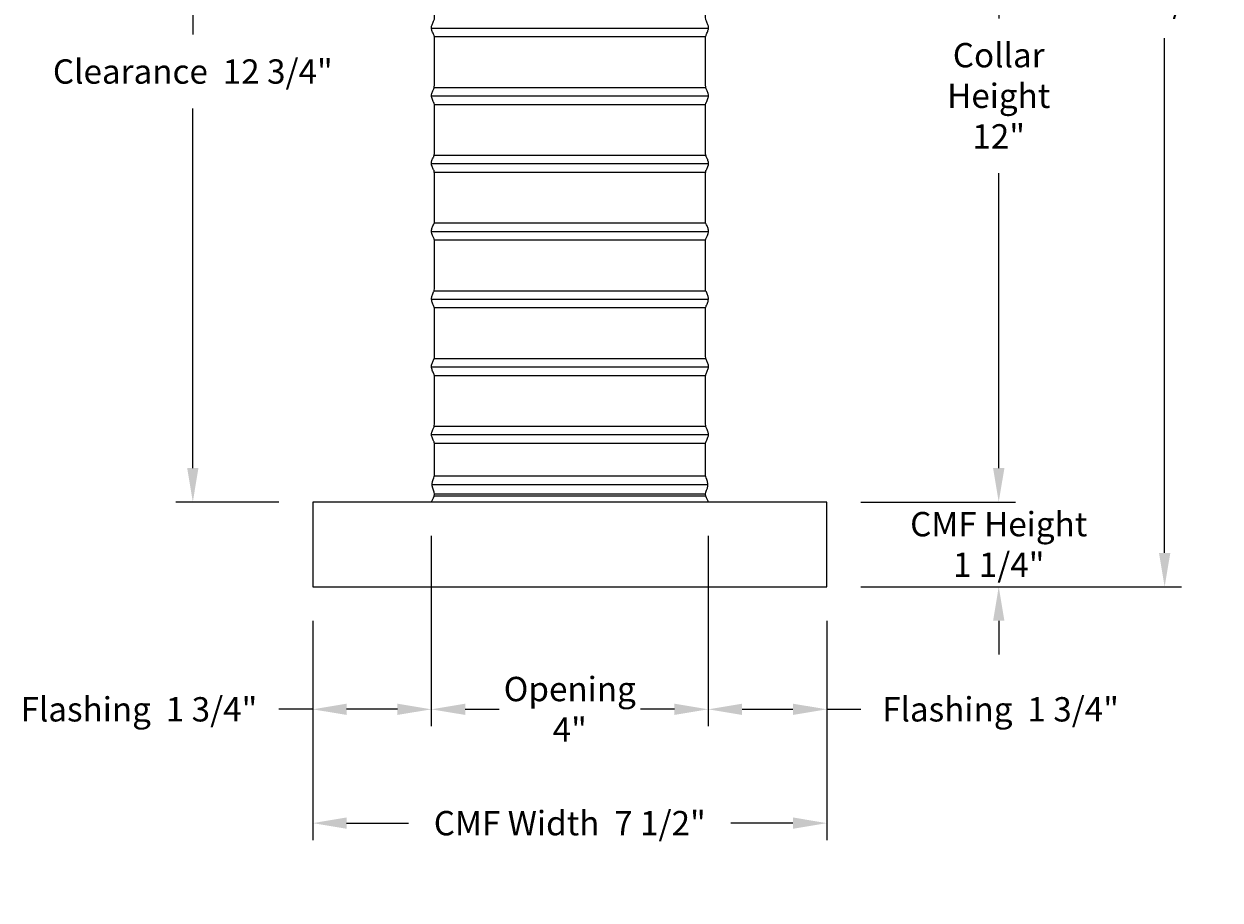
# Model space of a CAD drawing. Units: inches. Extents: x -1.9 to 55.6, y -5.8 to 20.2.
# Drawn here: x 37.9 to 55.6, y -5.8 to 7.1 of the extents above; entities that cross this region are included whole.
import ezdxf

# ---------------------------------------------------------------- set-up
doc = ezdxf.new("R2010")
doc.units = ezdxf.units.IN
doc.header["$MEASUREMENT"] = 0
doc.layers.add('Aura Vent', color=250, linetype='Continuous')
doc.layers.add('Dimension (ANSI)', color=5, linetype='Continuous')
doc.styles.add('Arial', font='arial.ttf')
doc.dimstyles.new('Dimensions', dxfattribs={"dimtxt": 0.089844, "dimasz": 0.125, "dimexe": 0.0625, "dimexo": 0.125, "dimgap": 0.09, "dimtad": 0, "dimtih": 1, "dimtoh": 1, "dimzin": 0, "dimdsep": 46, "dimlunit": 5, "dimtxsty": 'Arial', "dimcen": 0, "dimadec": 0, "dimazin": 0, "dimtfac": 1, "dimtofl": 0, "dimtmove": 0, "dimatfit": 3, "dimfxl": 1, "dimfrac": 2, "dimtolj": 1, "dimtzin": 0, "dimarcsym": 0})

# ---------------------------------------------------------------- blocks, each defined once
blk = doc.blocks.new('*D2')
at = {"layer": 'Defpoints', "color": 0, "transparency": 16777216}
for p in [(47.998, 12.04), (49.781, 0.047), (52.317, 0.047)]:
    blk.add_point(p, dxfattribs=at)
at = {"layer": 'Dimension (ANSI)', "color": 0, "lineweight": -2, "transparency": 16777216}
for p, q in [((48.498, 12.04), (52.567, 12.04)), ((52.317, 11.54), (52.317, 7.186)), ((52.317, 0.547), (52.317, 4.901)), ((50.281, 0.047), (52.567, 0.047))]:
    blk.add_line(p, q, dxfattribs=at)
at = {"layer": 'Dimension (ANSI)', "color": 0, "transparency": 16777216}
for points in [[(52.234, 11.54), (52.401, 11.54), (52.317, 12.04)], [(52.234, 0.547), (52.401, 0.547), (52.317, 0.047)]]:
    blk.add_solid(points, dxfattribs=at)
at = {"layer": 'Dimension (ANSI)', "color": 0, "transparency": 16777216, "insert": (52.317, 6.043), "char_height": 0.3594, "attachment_point": 5, "style": 'Arial'}
blk.add_mtext('\\A1;Collar\\PHeight\\P12"', dxfattribs=at)
blk = doc.blocks.new('*D3')
at = {"layer": 'Defpoints', "color": 0, "transparency": 16777216}
for p in [(47.99, 18.038), (54.765, 18.038), (49.781, -1.205)]:
    blk.add_point(p, dxfattribs=at)
at = {"layer": 'Dimension (ANSI)', "color": 0, "lineweight": -2, "transparency": 16777216}
for p, q in [((48.49, 18.038), (55.015, 18.038)), ((54.765, 17.538), (54.765, 9.19)), ((54.765, -0.705), (54.765, 6.894)), ((50.281, -1.205), (55.015, -1.205))]:
    blk.add_line(p, q, dxfattribs=at)
at = {"layer": 'Dimension (ANSI)', "color": 0, "transparency": 16777216}
for points in [[(54.682, 17.538), (54.849, 17.538), (54.765, 18.038)], [(54.682, -0.705), (54.849, -0.705), (54.765, -1.205)]]:
    blk.add_solid(points, dxfattribs=at)
at = {"layer": 'Dimension (ANSI)', "color": 0, "transparency": 16777216, "insert": (54.765, 8.042), "char_height": 0.35938, "attachment_point": 5, "style": 'Arial'}
blk.add_mtext('\\A1;Overall\\PHeight\\P19 1/4"', dxfattribs=at)
blk = doc.blocks.new('*D4')
at = {"layer": 'Defpoints', "color": 0, "transparency": 16777216}
for p in [(42.4, 12.756), (40.426, 0.047), (42.195, 0.047)]:
    blk.add_point(p, dxfattribs=at)
at = {"layer": 'Dimension (ANSI)', "color": 0, "lineweight": -2, "transparency": 16777216}
for p, q in [((41.9, 12.756), (40.176, 12.756)), ((40.426, 12.256), (40.426, 6.947)), ((40.426, 0.547), (40.426, 5.856)), ((41.695, 0.047), (40.176, 0.047))]:
    blk.add_line(p, q, dxfattribs=at)
at = {"layer": 'Dimension (ANSI)', "color": 0, "transparency": 16777216}
for points in [[(40.343, 12.256), (40.509, 12.256), (40.426, 12.756)], [(40.343, 0.547), (40.509, 0.547), (40.426, 0.047)]]:
    blk.add_solid(points, dxfattribs=at)
at = {"layer": 'Dimension (ANSI)', "color": 0, "transparency": 16777216, "insert": (40.426, 6.401), "char_height": 0.35938, "attachment_point": 5, "style": 'Arial'}
blk.add_mtext('\\A1;Clearance  12 3/4"', dxfattribs=at)
blk = doc.blocks.new('*D20')
at = {"layer": 'Defpoints', "color": 0, "transparency": 16777216}
for p in [(43.945, 0.049), (48.031, 0.049), (48.031, -3.013)]:
    blk.add_point(p, dxfattribs=at)
at = {"layer": 'Dimension (ANSI)', "color": 0, "lineweight": -2, "transparency": 16777216}
for p, q in [((43.945, -0.451), (43.945, -3.263)), ((48.031, -0.451), (48.031, -3.263)), ((44.445, -3.013), (44.945, -3.013)), ((47.531, -3.013), (47.031, -3.013))]:
    blk.add_line(p, q, dxfattribs=at)
at = {"layer": 'Dimension (ANSI)', "color": 0, "transparency": 16777216}
for points in [[(44.445, -2.93), (44.445, -3.096), (43.945, -3.013)], [(47.531, -2.93), (47.531, -3.096), (48.031, -3.013)]]:
    blk.add_solid(points, dxfattribs=at)
at = {"layer": 'Dimension (ANSI)', "color": 0, "transparency": 16777216, "insert": (45.988, -3.013), "char_height": 0.35938, "attachment_point": 5, "style": 'Arial'}
blk.add_mtext('\\A1;Opening\\P4"', dxfattribs=at)
blk = doc.blocks.new('*D21')
at = {"layer": 'Defpoints', "color": 0, "transparency": 16777216}
for p in [(42.195, -1.205), (49.781, -1.205), (49.781, -4.693)]:
    blk.add_point(p, dxfattribs=at)
at = {"layer": 'Dimension (ANSI)', "color": 0, "lineweight": -2, "transparency": 16777216}
for p, q in [((42.195, -1.705), (42.195, -4.943)), ((49.781, -1.705), (49.781, -4.943)), ((42.695, -4.693), (43.61, -4.693)), ((49.281, -4.693), (48.365, -4.693))]:
    blk.add_line(p, q, dxfattribs=at)
at = {"layer": 'Dimension (ANSI)', "color": 0, "transparency": 16777216}
for points in [[(42.695, -4.609), (42.695, -4.776), (42.195, -4.693)], [(49.281, -4.609), (49.281, -4.776), (49.781, -4.693)]]:
    blk.add_solid(points, dxfattribs=at)
at = {"layer": 'Dimension (ANSI)', "color": 0, "transparency": 16777216, "insert": (45.988, -4.693), "char_height": 0.35938, "attachment_point": 5, "style": 'Arial'}
blk.add_mtext('\\A1;CMF Width  7 1/2"', dxfattribs=at)
blk = doc.blocks.new('*D22')
at = {"layer": 'Defpoints', "color": 0, "transparency": 16777216}
for p in [(43.945, 0.049), (42.195, -1.205), (43.945, -3.013)]:
    blk.add_point(p, dxfattribs=at)
at = {"layer": 'Dimension (ANSI)', "color": 0, "lineweight": -2, "transparency": 16777216}
for p, q in [((43.945, -0.451), (43.945, -3.263)), ((42.195, -1.705), (42.195, -3.263)), ((42.195, -3.013), (41.695, -3.013)), ((43.445, -3.013), (42.695, -3.013))]:
    blk.add_line(p, q, dxfattribs=at)
at = {"layer": 'Dimension (ANSI)', "color": 0, "transparency": 16777216}
for points in [[(42.695, -2.93), (42.695, -3.096), (42.195, -3.013)], [(43.445, -2.93), (43.445, -3.096), (43.945, -3.013)]]:
    blk.add_solid(points, dxfattribs=at)
at = {"layer": 'Dimension (ANSI)', "color": 0, "transparency": 16777216, "insert": (39.631, -3.013), "char_height": 0.35938, "attachment_point": 5, "style": 'Arial'}
blk.add_mtext('\\A1;Flashing  1 3/4"', dxfattribs=at)
blk = doc.blocks.new('*D23')
at = {"layer": 'Defpoints', "color": 0, "transparency": 16777216}
for p in [(48.031, 0.049), (49.781, -1.205), (48.031, -3.013)]:
    blk.add_point(p, dxfattribs=at)
at = {"layer": 'Dimension (ANSI)', "color": 0, "lineweight": -2, "transparency": 16777216}
for p, q in [((48.031, -0.451), (48.031, -3.263)), ((49.781, -1.705), (49.781, -3.263)), ((48.531, -3.013), (49.281, -3.013)), ((49.781, -3.013), (50.281, -3.013))]:
    blk.add_line(p, q, dxfattribs=at)
at = {"layer": 'Dimension (ANSI)', "color": 0, "transparency": 16777216}
for points in [[(48.531, -2.93), (48.531, -3.096), (48.031, -3.013)], [(49.281, -2.93), (49.281, -3.096), (49.781, -3.013)]]:
    blk.add_solid(points, dxfattribs=at)
at = {"layer": 'Dimension (ANSI)', "color": 0, "transparency": 16777216, "insert": (52.344, -3.013), "char_height": 0.35938, "attachment_point": 5, "style": 'Arial'}
blk.add_mtext('\\A1;Flashing  1 3/4"', dxfattribs=at)
blk = doc.blocks.new('*D25')
at = {"layer": 'Defpoints', "color": 0, "transparency": 16777216}
for p in [(49.781, 0.047), (49.781, -1.205), (52.317, -1.205)]:
    blk.add_point(p, dxfattribs=at)
at = {"layer": 'Dimension (ANSI)', "color": 0, "lineweight": -2, "transparency": 16777216}
for p, q in [((52.317, 0.547), (52.317, 1.047)), ((50.281, 0.047), (52.567, 0.047)), ((50.281, -1.205), (52.567, -1.205)), ((52.317, -1.705), (52.317, -2.205))]:
    blk.add_line(p, q, dxfattribs=at)
at = {"layer": 'Dimension (ANSI)', "color": 0, "transparency": 16777216}
for points in [[(52.234, 0.547), (52.401, 0.547), (52.317, 0.047)], [(52.234, -1.705), (52.401, -1.705), (52.317, -1.205)]]:
    blk.add_solid(points, dxfattribs=at)
at = {"layer": 'Dimension (ANSI)', "color": 0, "transparency": 16777216, "insert": (52.317, -0.579), "char_height": 0.35938, "attachment_point": 5, "style": 'Arial'}
blk.add_mtext('\\A1;CMF Height\\P1 1/4"', dxfattribs=at)

msp = doc.modelspace()

# ---------------------------------------------------------------- linework, layer by layer
at = {"layer": 'Aura Vent'}
for p, q in [((43.988, 6.916), (47.993, 6.916)), ((43.986, 6.166), (47.995, 6.166)), ((43.988, 5.916), (47.992, 5.916)), ((43.986, 5.166), (47.994, 5.166)), ((43.988, 4.916), (47.993, 4.916)), ((43.986, 4.166), (47.993, 4.166)), ((43.988, 3.916), (47.994, 3.916)), ((43.986, 3.166), (47.994, 3.166)), ((43.988, 2.916), (47.994, 2.916)), ((43.986, 2.166), (47.996, 2.166)), ((43.988, 1.916), (47.993, 1.916)), ((43.986, 1.166), (47.995, 1.166)), ((43.988, 0.916), (47.993, 0.916)), ((43.992, 0.432), (47.993, 0.432)), ((43.991, 0.166), (47.992, 0.166)), ((43.991, 0.139), (47.994, 0.139))]:
    msp.add_line(p, q, dxfattribs=at)
for points in [[(43.946, 7.041), (48.036, 7.041)], [(43.946, 6.041), (48.036, 6.041)], [(43.946, 5.041), (48.036, 5.041)], [(43.946, 4.041), (48.036, 4.041)], [(43.946, 3.041), (48.036, 3.041)], [(43.946, 2.041), (48.036, 2.041)], [(43.946, 1.041), (48.036, 1.041)], [(43.955, 0.307), (48.025, 0.307)]]:
    msp.add_lwpolyline(points, dxfattribs=at)
msp.add_lwpolyline([(42.195, -1.205), (49.781, -1.205), (49.781, 0.047), (42.195, 0.047)], close=True, dxfattribs=at)
for points in [[(43.949, 0.049), (43.969, 0.088), (44.016, 0.164), (43.936, 0.28), (43.99, 0.421), (43.994, 0.452), (43.994, 0.944), (43.985, 0.926), (43.959, 0.994), (43.944, 1.037), (43.949, 1.073), (43.972, 1.132), (43.992, 1.159), (43.994, 1.281), (43.994, 1.925), (43.988, 1.92), (43.964, 1.982), (43.946, 2.029), (43.946, 2.066), (43.967, 2.116), (43.99, 2.169), (43.994, 2.194), (43.994, 2.856), (43.991, 2.927), (43.969, 2.967), (43.948, 3.022), (43.945, 3.059), (43.961, 3.102), (43.986, 3.171), (43.994, 3.146), (43.993, 3.746), (43.993, 3.939), (43.975, 3.951), (43.951, 4.014), (43.944, 4.051), (43.957, 4.091), (43.982, 4.163), (43.994, 4.134), (43.993, 4.592), (43.993, 4.953), (43.98, 4.936), (43.954, 5.006), (43.944, 5.044), (43.952, 5.082), (43.977, 5.148), (43.993, 5.145), (43.993, 5.417), (43.994, 5.956), (43.984, 5.923), (43.959, 5.995), (43.944, 6.037), (43.949, 6.074), (43.972, 6.132), (43.992, 6.159), (43.994, 6.285), (43.994, 6.927), (43.988, 6.92), (43.964, 6.983), (43.945, 7.029), (43.946, 7.066), (43.967, 7.117), (43.99, 7.169), (43.994, 7.197), (43.994, 7.86), (43.991, 7.926), (43.969, 7.968), (43.948, 8.022), (43.945, 8.059), (43.962, 8.103), (43.986, 8.171), (43.994, 8.147), (43.993, 8.752), (43.992, 8.939), (43.975, 8.952), (43.95, 9.014), (43.944, 9.052), (43.957, 9.091), (43.982, 9.164), (43.994, 9.134), (43.993, 9.599), (43.993, 9.952), (43.98, 9.936), (43.954, 10.006), (43.944, 10.044), (43.952, 10.082), (43.978, 10.149), (43.993, 10.145), (43.993, 10.423), (43.994, 10.956), (43.984, 10.924), (43.959, 10.996), (43.944, 11.037), (43.949, 11.074), (43.972, 11.133), (43.992, 11.158), (43.994, 11.29), (43.993, 11.928), (43.99, 11.922), (43.967, 11.977), (43.981, 12.02), (43.99, 12.042)], [(48.034, 0.049), (48.014, 0.088), (47.967, 0.164), (48.047, 0.28), (47.992, 0.421), (47.989, 0.452), (47.989, 0.944), (47.998, 0.926), (48.024, 0.994), (48.038, 1.037), (48.034, 1.073), (48.011, 1.132), (47.991, 1.159), (47.989, 1.281), (47.989, 1.925), (47.994, 1.92), (48.018, 1.982), (48.037, 2.029), (48.036, 2.066), (48.016, 2.116), (47.993, 2.169), (47.989, 2.194), (47.989, 2.856), (47.992, 2.927), (48.013, 2.967), (48.035, 3.022), (48.038, 3.059), (48.021, 3.102), (47.996, 3.171), (47.989, 3.146), (47.989, 3.746), (47.99, 3.939), (48.008, 3.951), (48.032, 4.014), (48.039, 4.051), (48.026, 4.091), (48, 4.163), (47.989, 4.134), (47.989, 4.592), (47.989, 4.953), (48.003, 4.936), (48.028, 5.006), (48.039, 5.044), (48.03, 5.082), (48.005, 5.148), (47.99, 5.145), (47.989, 5.417), (47.989, 5.956), (47.998, 5.923), (48.024, 5.995), (48.038, 6.037), (48.034, 6.074), (48.01, 6.132), (47.991, 6.159), (47.989, 6.285), (47.989, 6.927), (47.995, 6.92), (48.019, 6.983), (48.037, 7.029), (48.036, 7.066), (48.016, 7.117), (47.993, 7.169), (47.989, 7.197), (47.989, 7.86), (47.992, 7.926), (48.013, 7.968), (48.035, 8.022), (48.038, 8.059), (48.021, 8.103), (47.996, 8.171), (47.989, 8.147), (47.989, 8.752), (47.99, 8.939), (48.008, 8.952), (48.032, 9.014), (48.039, 9.052), (48.026, 9.091), (48, 9.164), (47.989, 9.134), (47.989, 9.599), (47.989, 9.952), (48.003, 9.936), (48.028, 10.006), (48.039, 10.044), (48.03, 10.082), (48.005, 10.149), (47.989, 10.145), (47.989, 10.423), (47.989, 10.956), (47.998, 10.924), (48.024, 10.996), (48.038, 11.037), (48.034, 11.074), (48.01, 11.133), (47.991, 11.158), (47.989, 11.29), (47.989, 11.928), (47.992, 11.922), (48.015, 11.977), (48.001, 12.02), (47.993, 12.042)]]:
    msp.add_open_spline(points, degree=3, dxfattribs=at)

# ---------------------------------------------------------------- dimensions: what is measured, and where the dimension line sits
at = {"layer": 'Dimension (ANSI)', "color": 5}
for base, p2, angle, text, picture, middle in [((54.765, 18.038), (47.99, 18.038), 90, 'Overall\\PHeight\\P<>', '*D3', (54.765, 8.042)), ((48.031, -3.013), (48.031, 0.049), 180, 'Flashing  <>', '*D23', (52.344, -3.013))]:
    dim = msp.add_linear_dim(base=base, p1=(49.781, -1.205), p2=p2, angle=angle, text=text, dimstyle='Dimensions', override={"dimpost": '"'}, dxfattribs=at)
    dim.commit()
    dim.dimension.update_dxf_attribs({"geometry": picture, "text_midpoint": middle, "dimtype": 160})
for base, p1, p2, text, picture, middle in [((40.426, 0.047), (42.4, 12.756), (42.195, 0.047), 'Clearance  <>', '*D4', (40.426, 6.401)), ((52.317, 0.047), (47.998, 12.04), (49.781, 0.047), 'Collar\\PHeight\\P<>', '*D2', (52.317, 6.043))]:
    dim = msp.add_linear_dim(base=base, p1=p1, p2=p2, angle=90, text=text, dimstyle='Dimensions', override={"dimpost": '"'}, dxfattribs=at)
    dim.commit()
    dim.dimension.update_dxf_attribs({"geometry": picture, "text_midpoint": middle})
at = {"layer": 'Dimension (ANSI)'}
dim = msp.add_linear_dim(base=(52.317, -1.205), p1=(49.781, 0.047), p2=(49.781, -1.205), angle=90, text='CMF Height\\P<>', dimstyle='Dimensions', override={"dimpost": '"'}, dxfattribs=at)
dim.commit()
dim.dimension.update_dxf_attribs({"geometry": '*D25', "text_midpoint": (52.317, -0.579), "dimtype": 160})
at = {"layer": 'Dimension (ANSI)', "color": 5}
dim = msp.add_linear_dim(base=(43.945, -3.013), p1=(42.195, -1.205), p2=(43.945, 0.049), text='Flashing  <>', dimstyle='Dimensions', override={"dimpost": '"'}, dxfattribs=at)
dim.commit()
dim.dimension.update_dxf_attribs({"geometry": '*D22', "text_midpoint": (39.631, -3.013), "dimtype": 160})
for base, p1, p2, text, picture, middle in [((48.031, -3.013), (43.945, 0.049), (48.031, 0.049), 'Opening\\P<>', '*D20', (45.988, -3.013)), ((49.781, -4.693), (42.195, -1.205), (49.781, -1.205), 'CMF Width  <>', '*D21', (45.988, -4.693))]:
    dim = msp.add_linear_dim(base=base, p1=p1, p2=p2, text=text, dimstyle='Dimensions', override={"dimpost": '"'}, dxfattribs=at)
    dim.commit()
    dim.dimension.update_dxf_attribs({"geometry": picture, "text_midpoint": middle})

doc.saveas('drawing.dxf')
